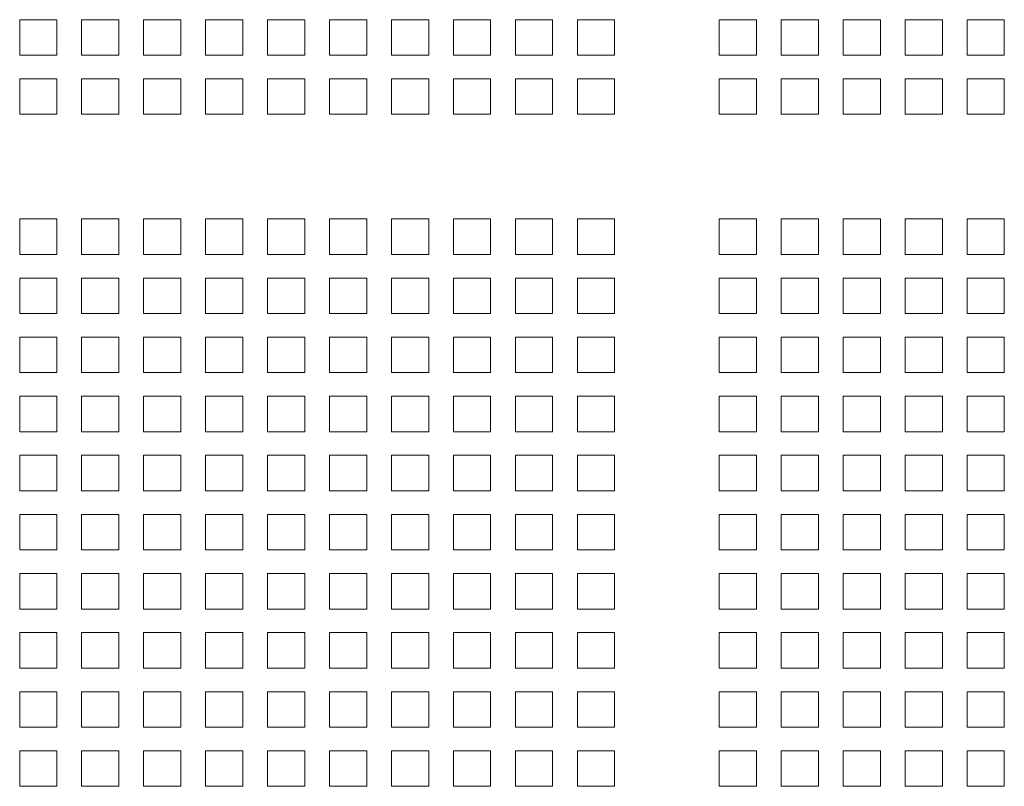
# Model space of a CAD drawing. Units: millimetres. Extents: x 160 to 5780, y 160 to 4040.
# Drawn here: x 2429 to 2550, y 1614 to 1708 of the extents above; entities that cross this region are included whole.
import ezdxf

# ---------------------------------------------------------------- set-up
doc = ezdxf.new("R2010")
doc.units = ezdxf.units.MM
doc.layers.add('Visible (Drawing)', color=7, linetype='Continuous', lineweight=5)

msp = doc.modelspace()

# ---------------------------------------------------------------- linework, layer by layer
at = {"layer": 'Visible (Drawing)'}
for p, q in [((2429.276, 1708.269), (2433.826, 1708.269)), ((2429.276, 1703.929), (2429.276, 1708.269)), ((2433.826, 1708.269), (2433.826, 1703.929)), ((2436.856, 1708.269), (2441.406, 1708.269)), ((2436.856, 1703.929), (2436.856, 1708.269)), ((2441.406, 1708.269), (2441.406, 1703.929)), ((2444.436, 1708.269), (2448.986, 1708.269)), ((2444.436, 1703.929), (2444.436, 1708.269)), ((2448.986, 1708.269), (2448.986, 1703.929)), ((2452.016, 1708.269), (2456.566, 1708.269)), ((2452.016, 1703.929), (2452.016, 1708.269)), ((2456.566, 1708.269), (2456.566, 1703.929)), ((2459.596, 1708.269), (2464.146, 1708.269)), ((2459.596, 1703.929), (2459.596, 1708.269)), ((2464.146, 1708.269), (2464.146, 1703.929)), ((2467.176, 1708.269), (2471.726, 1708.269)), ((2467.176, 1703.929), (2467.176, 1708.269)), ((2471.726, 1708.269), (2471.726, 1703.929)), ((2474.756, 1708.269), (2479.306, 1708.269)), ((2474.756, 1703.929), (2474.756, 1708.269)), ((2479.306, 1708.269), (2479.306, 1703.929)), ((2482.336, 1708.269), (2486.886, 1708.269)), ((2482.336, 1703.929), (2482.336, 1708.269)), ((2486.886, 1708.269), (2486.886, 1703.929)), ((2489.916, 1708.269), (2494.466, 1708.269)), ((2489.916, 1703.929), (2489.916, 1708.269)), ((2494.466, 1708.269), (2494.466, 1703.929)), ((2497.496, 1708.269), (2502.046, 1708.269)), ((2497.496, 1703.929), (2497.496, 1708.269)), ((2502.046, 1708.269), (2502.046, 1703.929)), ((2514.846, 1708.269), (2519.396, 1708.269)), ((2514.846, 1703.929), (2514.846, 1708.269)), ((2519.396, 1708.269), (2519.396, 1703.929)), ((2522.426, 1708.269), (2526.976, 1708.269)), ((2522.426, 1703.929), (2522.426, 1708.269)), ((2526.976, 1708.269), (2526.976, 1703.929)), ((2530.006, 1708.269), (2534.556, 1708.269)), ((2530.006, 1703.929), (2530.006, 1708.269)), ((2534.556, 1708.269), (2534.556, 1703.929)), ((2537.586, 1708.269), (2542.136, 1708.269)), ((2537.586, 1703.929), (2537.586, 1708.269)), ((2542.136, 1708.269), (2542.136, 1703.929)), ((2545.166, 1708.269), (2549.716, 1708.269)), ((2545.166, 1703.929), (2545.166, 1708.269)), ((2549.716, 1708.269), (2549.716, 1703.929)), ((2433.826, 1703.929), (2429.276, 1703.929)), ((2441.406, 1703.929), (2436.856, 1703.929)), ((2448.986, 1703.929), (2444.436, 1703.929)), ((2456.566, 1703.929), (2452.016, 1703.929)), ((2464.146, 1703.929), (2459.596, 1703.929)), ((2471.726, 1703.929), (2467.176, 1703.929)), ((2479.306, 1703.929), (2474.756, 1703.929)), ((2486.886, 1703.929), (2482.336, 1703.929)), ((2494.466, 1703.929), (2489.916, 1703.929)), ((2502.046, 1703.929), (2497.496, 1703.929)), ((2519.396, 1703.929), (2514.846, 1703.929)), ((2526.976, 1703.929), (2522.426, 1703.929)), ((2534.556, 1703.929), (2530.006, 1703.929)), ((2542.136, 1703.929), (2537.586, 1703.929)), ((2549.716, 1703.929), (2545.166, 1703.929)), ((2429.276, 1701.039), (2433.826, 1701.039)), ((2429.276, 1696.699), (2429.276, 1701.039)), ((2433.826, 1701.039), (2433.826, 1696.699)), ((2436.856, 1701.039), (2441.406, 1701.039)), ((2436.856, 1696.699), (2436.856, 1701.039)), ((2441.406, 1701.039), (2441.406, 1696.699)), ((2444.436, 1701.039), (2448.986, 1701.039)), ((2444.436, 1696.699), (2444.436, 1701.039)), ((2448.986, 1701.039), (2448.986, 1696.699)), ((2452.016, 1701.039), (2456.566, 1701.039)), ((2452.016, 1696.699), (2452.016, 1701.039)), ((2456.566, 1701.039), (2456.566, 1696.699)), ((2459.596, 1701.039), (2464.146, 1701.039)), ((2459.596, 1696.699), (2459.596, 1701.039)), ((2464.146, 1701.039), (2464.146, 1696.699)), ((2467.176, 1701.039), (2471.726, 1701.039)), ((2467.176, 1696.699), (2467.176, 1701.039)), ((2471.726, 1701.039), (2471.726, 1696.699)), ((2474.756, 1701.039), (2479.306, 1701.039)), ((2474.756, 1696.699), (2474.756, 1701.039)), ((2479.306, 1701.039), (2479.306, 1696.699)), ((2482.336, 1701.039), (2486.886, 1701.039)), ((2482.336, 1696.699), (2482.336, 1701.039)), ((2486.886, 1701.039), (2486.886, 1696.699)), ((2489.916, 1701.039), (2494.466, 1701.039)), ((2489.916, 1696.699), (2489.916, 1701.039)), ((2494.466, 1701.039), (2494.466, 1696.699)), ((2497.496, 1701.039), (2502.046, 1701.039)), ((2497.496, 1696.699), (2497.496, 1701.039)), ((2502.046, 1701.039), (2502.046, 1696.699)), ((2514.846, 1701.039), (2519.396, 1701.039)), ((2514.846, 1696.699), (2514.846, 1701.039)), ((2519.396, 1701.039), (2519.396, 1696.699)), ((2522.426, 1701.039), (2526.976, 1701.039)), ((2522.426, 1696.699), (2522.426, 1701.039)), ((2526.976, 1701.039), (2526.976, 1696.699)), ((2530.006, 1701.039), (2534.556, 1701.039)), ((2530.006, 1696.699), (2530.006, 1701.039)), ((2534.556, 1701.039), (2534.556, 1696.699)), ((2537.586, 1701.039), (2542.136, 1701.039)), ((2537.586, 1696.699), (2537.586, 1701.039)), ((2542.136, 1701.039), (2542.136, 1696.699)), ((2545.166, 1701.039), (2549.716, 1701.039)), ((2545.166, 1696.699), (2545.166, 1701.039)), ((2549.716, 1701.039), (2549.716, 1696.699)), ((2433.826, 1696.699), (2429.276, 1696.699)), ((2441.406, 1696.699), (2436.856, 1696.699)), ((2448.986, 1696.699), (2444.436, 1696.699)), ((2456.566, 1696.699), (2452.016, 1696.699)), ((2464.146, 1696.699), (2459.596, 1696.699)), ((2471.726, 1696.699), (2467.176, 1696.699)), ((2479.306, 1696.699), (2474.756, 1696.699)), ((2486.886, 1696.699), (2482.336, 1696.699)), ((2494.466, 1696.699), (2489.916, 1696.699)), ((2502.046, 1696.699), (2497.496, 1696.699)), ((2519.396, 1696.699), (2514.846, 1696.699)), ((2526.976, 1696.699), (2522.426, 1696.699)), ((2534.556, 1696.699), (2530.006, 1696.699)), ((2542.136, 1696.699), (2537.586, 1696.699)), ((2549.716, 1696.699), (2545.166, 1696.699)), ((2429.276, 1683.899), (2433.826, 1683.899)), ((2429.276, 1679.559), (2429.276, 1683.899)), ((2433.826, 1683.899), (2433.826, 1679.559)), ((2436.856, 1683.899), (2441.406, 1683.899)), ((2436.856, 1679.559), (2436.856, 1683.899)), ((2441.406, 1683.899), (2441.406, 1679.559)), ((2444.436, 1683.899), (2448.986, 1683.899)), ((2444.436, 1679.559), (2444.436, 1683.899)), ((2448.986, 1683.899), (2448.986, 1679.559)), ((2452.016, 1683.899), (2456.566, 1683.899)), ((2452.016, 1679.559), (2452.016, 1683.899)), ((2456.566, 1683.899), (2456.566, 1679.559)), ((2459.596, 1683.899), (2464.146, 1683.899)), ((2459.596, 1679.559), (2459.596, 1683.899)), ((2464.146, 1683.899), (2464.146, 1679.559)), ((2467.176, 1683.899), (2471.726, 1683.899)), ((2467.176, 1679.559), (2467.176, 1683.899)), ((2471.726, 1683.899), (2471.726, 1679.559)), ((2474.756, 1683.899), (2479.306, 1683.899)), ((2474.756, 1679.559), (2474.756, 1683.899)), ((2479.306, 1683.899), (2479.306, 1679.559)), ((2482.336, 1683.899), (2486.886, 1683.899)), ((2482.336, 1679.559), (2482.336, 1683.899)), ((2486.886, 1683.899), (2486.886, 1679.559)), ((2489.916, 1683.899), (2494.466, 1683.899)), ((2489.916, 1679.559), (2489.916, 1683.899)), ((2494.466, 1683.899), (2494.466, 1679.559)), ((2497.496, 1683.899), (2502.046, 1683.899)), ((2497.496, 1679.559), (2497.496, 1683.899)), ((2502.046, 1683.899), (2502.046, 1679.559)), ((2514.846, 1683.899), (2519.396, 1683.899)), ((2514.846, 1679.559), (2514.846, 1683.899)), ((2519.396, 1683.899), (2519.396, 1679.559)), ((2522.426, 1683.899), (2526.976, 1683.899)), ((2522.426, 1679.559), (2522.426, 1683.899)), ((2526.976, 1683.899), (2526.976, 1679.559)), ((2530.006, 1683.899), (2534.556, 1683.899)), ((2530.006, 1679.559), (2530.006, 1683.899)), ((2534.556, 1683.899), (2534.556, 1679.559)), ((2537.586, 1683.899), (2542.136, 1683.899)), ((2537.586, 1679.559), (2537.586, 1683.899)), ((2542.136, 1683.899), (2542.136, 1679.559)), ((2545.166, 1683.899), (2549.716, 1683.899)), ((2545.166, 1679.559), (2545.166, 1683.899)), ((2549.716, 1683.899), (2549.716, 1679.559)), ((2433.826, 1679.559), (2429.276, 1679.559)), ((2441.406, 1679.559), (2436.856, 1679.559)), ((2448.986, 1679.559), (2444.436, 1679.559)), ((2456.566, 1679.559), (2452.016, 1679.559)), ((2464.146, 1679.559), (2459.596, 1679.559)), ((2471.726, 1679.559), (2467.176, 1679.559)), ((2479.306, 1679.559), (2474.756, 1679.559)), ((2486.886, 1679.559), (2482.336, 1679.559)), ((2494.466, 1679.559), (2489.916, 1679.559)), ((2502.046, 1679.559), (2497.496, 1679.559)), ((2519.396, 1679.559), (2514.846, 1679.559)), ((2526.976, 1679.559), (2522.426, 1679.559)), ((2534.556, 1679.559), (2530.006, 1679.559)), ((2542.136, 1679.559), (2537.586, 1679.559)), ((2549.716, 1679.559), (2545.166, 1679.559)), ((2429.276, 1676.669), (2433.826, 1676.669)), ((2429.276, 1672.329), (2429.276, 1676.669)), ((2433.826, 1676.669), (2433.826, 1672.329)), ((2436.856, 1676.669), (2441.406, 1676.669)), ((2436.856, 1672.329), (2436.856, 1676.669)), ((2441.406, 1676.669), (2441.406, 1672.329)), ((2444.436, 1676.669), (2448.986, 1676.669)), ((2444.436, 1672.329), (2444.436, 1676.669)), ((2448.986, 1676.669), (2448.986, 1672.329)), ((2452.016, 1676.669), (2456.566, 1676.669)), ((2452.016, 1672.329), (2452.016, 1676.669)), ((2456.566, 1676.669), (2456.566, 1672.329)), ((2459.596, 1676.669), (2464.146, 1676.669)), ((2459.596, 1672.329), (2459.596, 1676.669)), ((2464.146, 1676.669), (2464.146, 1672.329)), ((2467.176, 1676.669), (2471.726, 1676.669)), ((2467.176, 1672.329), (2467.176, 1676.669)), ((2471.726, 1676.669), (2471.726, 1672.329)), ((2474.756, 1676.669), (2479.306, 1676.669)), ((2474.756, 1672.329), (2474.756, 1676.669)), ((2479.306, 1676.669), (2479.306, 1672.329)), ((2482.336, 1676.669), (2486.886, 1676.669)), ((2482.336, 1672.329), (2482.336, 1676.669)), ((2486.886, 1676.669), (2486.886, 1672.329)), ((2489.916, 1676.669), (2494.466, 1676.669)), ((2489.916, 1672.329), (2489.916, 1676.669)), ((2494.466, 1676.669), (2494.466, 1672.329)), ((2497.496, 1676.669), (2502.046, 1676.669)), ((2497.496, 1672.329), (2497.496, 1676.669)), ((2502.046, 1676.669), (2502.046, 1672.329)), ((2514.846, 1676.669), (2519.396, 1676.669)), ((2514.846, 1672.329), (2514.846, 1676.669)), ((2519.396, 1676.669), (2519.396, 1672.329)), ((2522.426, 1676.669), (2526.976, 1676.669)), ((2522.426, 1672.329), (2522.426, 1676.669)), ((2526.976, 1676.669), (2526.976, 1672.329)), ((2530.006, 1676.669), (2534.556, 1676.669)), ((2530.006, 1672.329), (2530.006, 1676.669)), ((2534.556, 1676.669), (2534.556, 1672.329)), ((2537.586, 1676.669), (2542.136, 1676.669)), ((2537.586, 1672.329), (2537.586, 1676.669)), ((2542.136, 1676.669), (2542.136, 1672.329)), ((2545.166, 1676.669), (2549.716, 1676.669)), ((2545.166, 1672.329), (2545.166, 1676.669)), ((2549.716, 1676.669), (2549.716, 1672.329)), ((2433.826, 1672.329), (2429.276, 1672.329)), ((2441.406, 1672.329), (2436.856, 1672.329)), ((2448.986, 1672.329), (2444.436, 1672.329)), ((2456.566, 1672.329), (2452.016, 1672.329)), ((2464.146, 1672.329), (2459.596, 1672.329)), ((2471.726, 1672.329), (2467.176, 1672.329)), ((2479.306, 1672.329), (2474.756, 1672.329)), ((2486.886, 1672.329), (2482.336, 1672.329)), ((2494.466, 1672.329), (2489.916, 1672.329)), ((2502.046, 1672.329), (2497.496, 1672.329)), ((2519.396, 1672.329), (2514.846, 1672.329)), ((2526.976, 1672.329), (2522.426, 1672.329)), ((2534.556, 1672.329), (2530.006, 1672.329)), ((2542.136, 1672.329), (2537.586, 1672.329)), ((2549.716, 1672.329), (2545.166, 1672.329)), ((2429.276, 1669.439), (2433.826, 1669.439)), ((2429.276, 1665.099), (2429.276, 1669.439)), ((2433.826, 1669.439), (2433.826, 1665.099)), ((2436.856, 1669.439), (2441.406, 1669.439)), ((2436.856, 1665.099), (2436.856, 1669.439)), ((2441.406, 1669.439), (2441.406, 1665.099)), ((2444.436, 1669.439), (2448.986, 1669.439)), ((2444.436, 1665.099), (2444.436, 1669.439)), ((2448.986, 1669.439), (2448.986, 1665.099)), ((2452.016, 1669.439), (2456.566, 1669.439)), ((2452.016, 1665.099), (2452.016, 1669.439)), ((2456.566, 1669.439), (2456.566, 1665.099)), ((2459.596, 1669.439), (2464.146, 1669.439)), ((2459.596, 1665.099), (2459.596, 1669.439)), ((2464.146, 1669.439), (2464.146, 1665.099)), ((2467.176, 1669.439), (2471.726, 1669.439)), ((2467.176, 1665.099), (2467.176, 1669.439)), ((2471.726, 1669.439), (2471.726, 1665.099)), ((2474.756, 1669.439), (2479.306, 1669.439)), ((2474.756, 1665.099), (2474.756, 1669.439)), ((2479.306, 1669.439), (2479.306, 1665.099)), ((2482.336, 1669.439), (2486.886, 1669.439)), ((2482.336, 1665.099), (2482.336, 1669.439)), ((2486.886, 1669.439), (2486.886, 1665.099)), ((2489.916, 1669.439), (2494.466, 1669.439)), ((2489.916, 1665.099), (2489.916, 1669.439)), ((2494.466, 1669.439), (2494.466, 1665.099)), ((2497.496, 1669.439), (2502.046, 1669.439)), ((2497.496, 1665.099), (2497.496, 1669.439)), ((2502.046, 1669.439), (2502.046, 1665.099)), ((2514.846, 1669.439), (2519.396, 1669.439)), ((2514.846, 1665.099), (2514.846, 1669.439)), ((2519.396, 1669.439), (2519.396, 1665.099)), ((2522.426, 1669.439), (2526.976, 1669.439)), ((2522.426, 1665.099), (2522.426, 1669.439)), ((2526.976, 1669.439), (2526.976, 1665.099)), ((2530.006, 1669.439), (2534.556, 1669.439)), ((2530.006, 1665.099), (2530.006, 1669.439)), ((2534.556, 1669.439), (2534.556, 1665.099)), ((2537.586, 1669.439), (2542.136, 1669.439)), ((2537.586, 1665.099), (2537.586, 1669.439)), ((2542.136, 1669.439), (2542.136, 1665.099)), ((2545.166, 1669.439), (2549.716, 1669.439)), ((2545.166, 1665.099), (2545.166, 1669.439)), ((2549.716, 1669.439), (2549.716, 1665.099)), ((2433.826, 1665.099), (2429.276, 1665.099)), ((2441.406, 1665.099), (2436.856, 1665.099)), ((2448.986, 1665.099), (2444.436, 1665.099)), ((2456.566, 1665.099), (2452.016, 1665.099)), ((2464.146, 1665.099), (2459.596, 1665.099)), ((2471.726, 1665.099), (2467.176, 1665.099)), ((2479.306, 1665.099), (2474.756, 1665.099)), ((2486.886, 1665.099), (2482.336, 1665.099)), ((2494.466, 1665.099), (2489.916, 1665.099)), ((2502.046, 1665.099), (2497.496, 1665.099)), ((2519.396, 1665.099), (2514.846, 1665.099)), ((2526.976, 1665.099), (2522.426, 1665.099)), ((2534.556, 1665.099), (2530.006, 1665.099)), ((2542.136, 1665.099), (2537.586, 1665.099)), ((2549.716, 1665.099), (2545.166, 1665.099)), ((2429.276, 1662.209), (2433.826, 1662.209)), ((2429.276, 1657.869), (2429.276, 1662.209)), ((2433.826, 1662.209), (2433.826, 1657.869)), ((2436.856, 1662.209), (2441.406, 1662.209)), ((2436.856, 1657.869), (2436.856, 1662.209)), ((2441.406, 1662.209), (2441.406, 1657.869)), ((2444.436, 1662.209), (2448.986, 1662.209)), ((2444.436, 1657.869), (2444.436, 1662.209)), ((2448.986, 1662.209), (2448.986, 1657.869)), ((2452.016, 1662.209), (2456.566, 1662.209)), ((2452.016, 1657.869), (2452.016, 1662.209)), ((2456.566, 1662.209), (2456.566, 1657.869)), ((2459.596, 1662.209), (2464.146, 1662.209)), ((2459.596, 1657.869), (2459.596, 1662.209)), ((2464.146, 1662.209), (2464.146, 1657.869)), ((2467.176, 1662.209), (2471.726, 1662.209)), ((2467.176, 1657.869), (2467.176, 1662.209)), ((2471.726, 1662.209), (2471.726, 1657.869)), ((2474.756, 1662.209), (2479.306, 1662.209)), ((2474.756, 1657.869), (2474.756, 1662.209)), ((2479.306, 1662.209), (2479.306, 1657.869)), ((2482.336, 1662.209), (2486.886, 1662.209)), ((2482.336, 1657.869), (2482.336, 1662.209)), ((2486.886, 1662.209), (2486.886, 1657.869)), ((2489.916, 1662.209), (2494.466, 1662.209)), ((2489.916, 1657.869), (2489.916, 1662.209)), ((2494.466, 1662.209), (2494.466, 1657.869)), ((2497.496, 1662.209), (2502.046, 1662.209)), ((2497.496, 1657.869), (2497.496, 1662.209)), ((2502.046, 1662.209), (2502.046, 1657.869)), ((2514.846, 1662.209), (2519.396, 1662.209)), ((2514.846, 1657.869), (2514.846, 1662.209)), ((2519.396, 1662.209), (2519.396, 1657.869)), ((2522.426, 1662.209), (2526.976, 1662.209)), ((2522.426, 1657.869), (2522.426, 1662.209)), ((2526.976, 1662.209), (2526.976, 1657.869)), ((2530.006, 1662.209), (2534.556, 1662.209)), ((2530.006, 1657.869), (2530.006, 1662.209)), ((2534.556, 1662.209), (2534.556, 1657.869)), ((2537.586, 1662.209), (2542.136, 1662.209)), ((2537.586, 1657.869), (2537.586, 1662.209)), ((2542.136, 1662.209), (2542.136, 1657.869)), ((2545.166, 1662.209), (2549.716, 1662.209)), ((2545.166, 1657.869), (2545.166, 1662.209)), ((2549.716, 1662.209), (2549.716, 1657.869)), ((2433.826, 1657.869), (2429.276, 1657.869)), ((2441.406, 1657.869), (2436.856, 1657.869)), ((2448.986, 1657.869), (2444.436, 1657.869)), ((2456.566, 1657.869), (2452.016, 1657.869)), ((2464.146, 1657.869), (2459.596, 1657.869)), ((2471.726, 1657.869), (2467.176, 1657.869)), ((2479.306, 1657.869), (2474.756, 1657.869)), ((2486.886, 1657.869), (2482.336, 1657.869)), ((2494.466, 1657.869), (2489.916, 1657.869)), ((2502.046, 1657.869), (2497.496, 1657.869)), ((2519.396, 1657.869), (2514.846, 1657.869)), ((2526.976, 1657.869), (2522.426, 1657.869)), ((2534.556, 1657.869), (2530.006, 1657.869)), ((2542.136, 1657.869), (2537.586, 1657.869)), ((2549.716, 1657.869), (2545.166, 1657.869)), ((2429.276, 1654.979), (2433.826, 1654.979)), ((2429.276, 1650.639), (2429.276, 1654.979)), ((2433.826, 1654.979), (2433.826, 1650.639)), ((2436.856, 1654.979), (2441.406, 1654.979)), ((2436.856, 1650.639), (2436.856, 1654.979)), ((2441.406, 1654.979), (2441.406, 1650.639)), ((2444.436, 1654.979), (2448.986, 1654.979)), ((2444.436, 1650.639), (2444.436, 1654.979)), ((2448.986, 1654.979), (2448.986, 1650.639)), ((2452.016, 1654.979), (2456.566, 1654.979)), ((2452.016, 1650.639), (2452.016, 1654.979)), ((2456.566, 1654.979), (2456.566, 1650.639)), ((2459.596, 1654.979), (2464.146, 1654.979)), ((2459.596, 1650.639), (2459.596, 1654.979)), ((2464.146, 1654.979), (2464.146, 1650.639)), ((2467.176, 1654.979), (2471.726, 1654.979)), ((2467.176, 1650.639), (2467.176, 1654.979)), ((2471.726, 1654.979), (2471.726, 1650.639)), ((2474.756, 1654.979), (2479.306, 1654.979)), ((2474.756, 1650.639), (2474.756, 1654.979)), ((2479.306, 1654.979), (2479.306, 1650.639)), ((2482.336, 1654.979), (2486.886, 1654.979)), ((2482.336, 1650.639), (2482.336, 1654.979)), ((2486.886, 1654.979), (2486.886, 1650.639)), ((2489.916, 1654.979), (2494.466, 1654.979)), ((2489.916, 1650.639), (2489.916, 1654.979)), ((2494.466, 1654.979), (2494.466, 1650.639)), ((2497.496, 1654.979), (2502.046, 1654.979)), ((2497.496, 1650.639), (2497.496, 1654.979)), ((2502.046, 1654.979), (2502.046, 1650.639)), ((2514.846, 1654.979), (2519.396, 1654.979)), ((2514.846, 1650.639), (2514.846, 1654.979)), ((2519.396, 1654.979), (2519.396, 1650.639)), ((2522.426, 1654.979), (2526.976, 1654.979)), ((2522.426, 1650.639), (2522.426, 1654.979)), ((2526.976, 1654.979), (2526.976, 1650.639)), ((2530.006, 1654.979), (2534.556, 1654.979)), ((2530.006, 1650.639), (2530.006, 1654.979)), ((2534.556, 1654.979), (2534.556, 1650.639)), ((2537.586, 1654.979), (2542.136, 1654.979)), ((2537.586, 1650.639), (2537.586, 1654.979)), ((2542.136, 1654.979), (2542.136, 1650.639)), ((2545.166, 1654.979), (2549.716, 1654.979)), ((2545.166, 1650.639), (2545.166, 1654.979)), ((2549.716, 1654.979), (2549.716, 1650.639)), ((2433.826, 1650.639), (2429.276, 1650.639)), ((2441.406, 1650.639), (2436.856, 1650.639)), ((2448.986, 1650.639), (2444.436, 1650.639)), ((2456.566, 1650.639), (2452.016, 1650.639)), ((2464.146, 1650.639), (2459.596, 1650.639)), ((2471.726, 1650.639), (2467.176, 1650.639)), ((2479.306, 1650.639), (2474.756, 1650.639)), ((2486.886, 1650.639), (2482.336, 1650.639)), ((2494.466, 1650.639), (2489.916, 1650.639)), ((2502.046, 1650.639), (2497.496, 1650.639)), ((2519.396, 1650.639), (2514.846, 1650.639)), ((2526.976, 1650.639), (2522.426, 1650.639)), ((2534.556, 1650.639), (2530.006, 1650.639)), ((2542.136, 1650.639), (2537.586, 1650.639)), ((2549.716, 1650.639), (2545.166, 1650.639)), ((2429.276, 1647.749), (2433.826, 1647.749)), ((2429.276, 1643.409), (2429.276, 1647.749)), ((2433.826, 1647.749), (2433.826, 1643.409)), ((2436.856, 1647.749), (2441.406, 1647.749)), ((2436.856, 1643.409), (2436.856, 1647.749)), ((2441.406, 1647.749), (2441.406, 1643.409)), ((2444.436, 1647.749), (2448.986, 1647.749)), ((2444.436, 1643.409), (2444.436, 1647.749)), ((2448.986, 1647.749), (2448.986, 1643.409)), ((2452.016, 1647.749), (2456.566, 1647.749)), ((2452.016, 1643.409), (2452.016, 1647.749)), ((2456.566, 1647.749), (2456.566, 1643.409)), ((2459.596, 1647.749), (2464.146, 1647.749)), ((2459.596, 1643.409), (2459.596, 1647.749)), ((2464.146, 1647.749), (2464.146, 1643.409)), ((2467.176, 1647.749), (2471.726, 1647.749)), ((2467.176, 1643.409), (2467.176, 1647.749)), ((2471.726, 1647.749), (2471.726, 1643.409)), ((2474.756, 1647.749), (2479.306, 1647.749)), ((2474.756, 1643.409), (2474.756, 1647.749)), ((2479.306, 1647.749), (2479.306, 1643.409)), ((2482.336, 1647.749), (2486.886, 1647.749)), ((2482.336, 1643.409), (2482.336, 1647.749)), ((2486.886, 1647.749), (2486.886, 1643.409)), ((2489.916, 1647.749), (2494.466, 1647.749)), ((2489.916, 1643.409), (2489.916, 1647.749)), ((2494.466, 1647.749), (2494.466, 1643.409)), ((2497.496, 1647.749), (2502.046, 1647.749)), ((2497.496, 1643.409), (2497.496, 1647.749)), ((2502.046, 1647.749), (2502.046, 1643.409)), ((2514.846, 1647.749), (2519.396, 1647.749)), ((2514.846, 1643.409), (2514.846, 1647.749)), ((2519.396, 1647.749), (2519.396, 1643.409)), ((2522.426, 1647.749), (2526.976, 1647.749)), ((2522.426, 1643.409), (2522.426, 1647.749)), ((2526.976, 1647.749), (2526.976, 1643.409)), ((2530.006, 1647.749), (2534.556, 1647.749)), ((2530.006, 1643.409), (2530.006, 1647.749)), ((2534.556, 1647.749), (2534.556, 1643.409)), ((2537.586, 1647.749), (2542.136, 1647.749)), ((2537.586, 1643.409), (2537.586, 1647.749)), ((2542.136, 1647.749), (2542.136, 1643.409)), ((2545.166, 1647.749), (2549.716, 1647.749)), ((2545.166, 1643.409), (2545.166, 1647.749)), ((2549.716, 1647.749), (2549.716, 1643.409)), ((2433.826, 1643.409), (2429.276, 1643.409)), ((2441.406, 1643.409), (2436.856, 1643.409)), ((2448.986, 1643.409), (2444.436, 1643.409)), ((2456.566, 1643.409), (2452.016, 1643.409)), ((2464.146, 1643.409), (2459.596, 1643.409)), ((2471.726, 1643.409), (2467.176, 1643.409)), ((2479.306, 1643.409), (2474.756, 1643.409)), ((2486.886, 1643.409), (2482.336, 1643.409)), ((2494.466, 1643.409), (2489.916, 1643.409)), ((2502.046, 1643.409), (2497.496, 1643.409)), ((2519.396, 1643.409), (2514.846, 1643.409)), ((2526.976, 1643.409), (2522.426, 1643.409)), ((2534.556, 1643.409), (2530.006, 1643.409)), ((2542.136, 1643.409), (2537.586, 1643.409)), ((2549.716, 1643.409), (2545.166, 1643.409)), ((2429.276, 1640.519), (2433.826, 1640.519)), ((2429.276, 1636.179), (2429.276, 1640.519)), ((2433.826, 1640.519), (2433.826, 1636.179)), ((2436.856, 1640.519), (2441.406, 1640.519)), ((2436.856, 1636.179), (2436.856, 1640.519)), ((2441.406, 1640.519), (2441.406, 1636.179)), ((2444.436, 1640.519), (2448.986, 1640.519)), ((2444.436, 1636.179), (2444.436, 1640.519)), ((2448.986, 1640.519), (2448.986, 1636.179)), ((2452.016, 1640.519), (2456.566, 1640.519)), ((2452.016, 1636.179), (2452.016, 1640.519)), ((2456.566, 1640.519), (2456.566, 1636.179)), ((2459.596, 1640.519), (2464.146, 1640.519)), ((2459.596, 1636.179), (2459.596, 1640.519)), ((2464.146, 1640.519), (2464.146, 1636.179)), ((2467.176, 1640.519), (2471.726, 1640.519)), ((2467.176, 1636.179), (2467.176, 1640.519)), ((2471.726, 1640.519), (2471.726, 1636.179)), ((2474.756, 1640.519), (2479.306, 1640.519)), ((2474.756, 1636.179), (2474.756, 1640.519)), ((2479.306, 1640.519), (2479.306, 1636.179)), ((2482.336, 1640.519), (2486.886, 1640.519)), ((2482.336, 1636.179), (2482.336, 1640.519)), ((2486.886, 1640.519), (2486.886, 1636.179)), ((2489.916, 1640.519), (2494.466, 1640.519)), ((2489.916, 1636.179), (2489.916, 1640.519)), ((2494.466, 1640.519), (2494.466, 1636.179)), ((2497.496, 1640.519), (2502.046, 1640.519)), ((2497.496, 1636.179), (2497.496, 1640.519)), ((2502.046, 1640.519), (2502.046, 1636.179)), ((2514.846, 1640.519), (2519.396, 1640.519)), ((2514.846, 1636.179), (2514.846, 1640.519)), ((2519.396, 1640.519), (2519.396, 1636.179)), ((2522.426, 1640.519), (2526.976, 1640.519)), ((2522.426, 1636.179), (2522.426, 1640.519)), ((2526.976, 1640.519), (2526.976, 1636.179)), ((2530.006, 1640.519), (2534.556, 1640.519)), ((2530.006, 1636.179), (2530.006, 1640.519)), ((2534.556, 1640.519), (2534.556, 1636.179)), ((2537.586, 1640.519), (2542.136, 1640.519)), ((2537.586, 1636.179), (2537.586, 1640.519)), ((2542.136, 1640.519), (2542.136, 1636.179)), ((2545.166, 1640.519), (2549.716, 1640.519)), ((2545.166, 1636.179), (2545.166, 1640.519)), ((2549.716, 1640.519), (2549.716, 1636.179)), ((2433.826, 1636.179), (2429.276, 1636.179)), ((2441.406, 1636.179), (2436.856, 1636.179)), ((2448.986, 1636.179), (2444.436, 1636.179)), ((2456.566, 1636.179), (2452.016, 1636.179)), ((2464.146, 1636.179), (2459.596, 1636.179)), ((2471.726, 1636.179), (2467.176, 1636.179)), ((2479.306, 1636.179), (2474.756, 1636.179)), ((2486.886, 1636.179), (2482.336, 1636.179)), ((2494.466, 1636.179), (2489.916, 1636.179)), ((2502.046, 1636.179), (2497.496, 1636.179)), ((2519.396, 1636.179), (2514.846, 1636.179)), ((2526.976, 1636.179), (2522.426, 1636.179)), ((2534.556, 1636.179), (2530.006, 1636.179)), ((2542.136, 1636.179), (2537.586, 1636.179)), ((2549.716, 1636.179), (2545.166, 1636.179)), ((2429.276, 1633.289), (2433.826, 1633.289)), ((2429.276, 1628.949), (2429.276, 1633.289)), ((2433.826, 1633.289), (2433.826, 1628.949)), ((2436.856, 1633.289), (2441.406, 1633.289)), ((2436.856, 1628.949), (2436.856, 1633.289)), ((2441.406, 1633.289), (2441.406, 1628.949)), ((2444.436, 1633.289), (2448.986, 1633.289)), ((2444.436, 1628.949), (2444.436, 1633.289)), ((2448.986, 1633.289), (2448.986, 1628.949)), ((2452.016, 1633.289), (2456.566, 1633.289)), ((2452.016, 1628.949), (2452.016, 1633.289)), ((2456.566, 1633.289), (2456.566, 1628.949)), ((2459.596, 1633.289), (2464.146, 1633.289)), ((2459.596, 1628.949), (2459.596, 1633.289)), ((2464.146, 1633.289), (2464.146, 1628.949)), ((2467.176, 1633.289), (2471.726, 1633.289)), ((2467.176, 1628.949), (2467.176, 1633.289)), ((2471.726, 1633.289), (2471.726, 1628.949)), ((2474.756, 1633.289), (2479.306, 1633.289)), ((2474.756, 1628.949), (2474.756, 1633.289)), ((2479.306, 1633.289), (2479.306, 1628.949)), ((2482.336, 1633.289), (2486.886, 1633.289)), ((2482.336, 1628.949), (2482.336, 1633.289)), ((2486.886, 1633.289), (2486.886, 1628.949)), ((2489.916, 1633.289), (2494.466, 1633.289)), ((2489.916, 1628.949), (2489.916, 1633.289)), ((2494.466, 1633.289), (2494.466, 1628.949)), ((2497.496, 1633.289), (2502.046, 1633.289)), ((2497.496, 1628.949), (2497.496, 1633.289)), ((2502.046, 1633.289), (2502.046, 1628.949)), ((2514.846, 1633.289), (2519.396, 1633.289)), ((2514.846, 1628.949), (2514.846, 1633.289)), ((2519.396, 1633.289), (2519.396, 1628.949)), ((2522.426, 1633.289), (2526.976, 1633.289)), ((2522.426, 1628.949), (2522.426, 1633.289)), ((2526.976, 1633.289), (2526.976, 1628.949)), ((2530.006, 1633.289), (2534.556, 1633.289)), ((2530.006, 1628.949), (2530.006, 1633.289)), ((2534.556, 1633.289), (2534.556, 1628.949)), ((2537.586, 1633.289), (2542.136, 1633.289)), ((2537.586, 1628.949), (2537.586, 1633.289)), ((2542.136, 1633.289), (2542.136, 1628.949)), ((2545.166, 1633.289), (2549.716, 1633.289)), ((2545.166, 1628.949), (2545.166, 1633.289)), ((2549.716, 1633.289), (2549.716, 1628.949)), ((2433.826, 1628.949), (2429.276, 1628.949)), ((2441.406, 1628.949), (2436.856, 1628.949)), ((2448.986, 1628.949), (2444.436, 1628.949)), ((2456.566, 1628.949), (2452.016, 1628.949)), ((2464.146, 1628.949), (2459.596, 1628.949)), ((2471.726, 1628.949), (2467.176, 1628.949)), ((2479.306, 1628.949), (2474.756, 1628.949)), ((2486.886, 1628.949), (2482.336, 1628.949)), ((2494.466, 1628.949), (2489.916, 1628.949)), ((2502.046, 1628.949), (2497.496, 1628.949)), ((2519.396, 1628.949), (2514.846, 1628.949)), ((2526.976, 1628.949), (2522.426, 1628.949)), ((2534.556, 1628.949), (2530.006, 1628.949)), ((2542.136, 1628.949), (2537.586, 1628.949)), ((2549.716, 1628.949), (2545.166, 1628.949)), ((2429.276, 1626.059), (2433.826, 1626.059)), ((2429.276, 1621.719), (2429.276, 1626.059)), ((2433.826, 1626.059), (2433.826, 1621.719)), ((2436.856, 1626.059), (2441.406, 1626.059)), ((2436.856, 1621.719), (2436.856, 1626.059)), ((2441.406, 1626.059), (2441.406, 1621.719)), ((2444.436, 1626.059), (2448.986, 1626.059)), ((2444.436, 1621.719), (2444.436, 1626.059)), ((2448.986, 1626.059), (2448.986, 1621.719)), ((2452.016, 1626.059), (2456.566, 1626.059)), ((2452.016, 1621.719), (2452.016, 1626.059)), ((2456.566, 1626.059), (2456.566, 1621.719)), ((2459.596, 1626.059), (2464.146, 1626.059)), ((2459.596, 1621.719), (2459.596, 1626.059)), ((2464.146, 1626.059), (2464.146, 1621.719)), ((2467.176, 1626.059), (2471.726, 1626.059)), ((2467.176, 1621.719), (2467.176, 1626.059)), ((2471.726, 1626.059), (2471.726, 1621.719)), ((2474.756, 1626.059), (2479.306, 1626.059)), ((2474.756, 1621.719), (2474.756, 1626.059)), ((2479.306, 1626.059), (2479.306, 1621.719)), ((2482.336, 1626.059), (2486.886, 1626.059)), ((2482.336, 1621.719), (2482.336, 1626.059)), ((2486.886, 1626.059), (2486.886, 1621.719)), ((2489.916, 1626.059), (2494.466, 1626.059)), ((2489.916, 1621.719), (2489.916, 1626.059)), ((2494.466, 1626.059), (2494.466, 1621.719)), ((2497.496, 1626.059), (2502.046, 1626.059)), ((2497.496, 1621.719), (2497.496, 1626.059)), ((2502.046, 1626.059), (2502.046, 1621.719)), ((2514.846, 1626.059), (2519.396, 1626.059)), ((2514.846, 1621.719), (2514.846, 1626.059)), ((2519.396, 1626.059), (2519.396, 1621.719)), ((2522.426, 1626.059), (2526.976, 1626.059)), ((2522.426, 1621.719), (2522.426, 1626.059)), ((2526.976, 1626.059), (2526.976, 1621.719)), ((2530.006, 1626.059), (2534.556, 1626.059)), ((2530.006, 1621.719), (2530.006, 1626.059)), ((2534.556, 1626.059), (2534.556, 1621.719)), ((2537.586, 1626.059), (2542.136, 1626.059)), ((2537.586, 1621.719), (2537.586, 1626.059)), ((2542.136, 1626.059), (2542.136, 1621.719)), ((2545.166, 1626.059), (2549.716, 1626.059)), ((2545.166, 1621.719), (2545.166, 1626.059)), ((2549.716, 1626.059), (2549.716, 1621.719)), ((2433.826, 1621.719), (2429.276, 1621.719)), ((2441.406, 1621.719), (2436.856, 1621.719)), ((2448.986, 1621.719), (2444.436, 1621.719)), ((2456.566, 1621.719), (2452.016, 1621.719)), ((2464.146, 1621.719), (2459.596, 1621.719)), ((2471.726, 1621.719), (2467.176, 1621.719)), ((2479.306, 1621.719), (2474.756, 1621.719)), ((2486.886, 1621.719), (2482.336, 1621.719)), ((2494.466, 1621.719), (2489.916, 1621.719)), ((2502.046, 1621.719), (2497.496, 1621.719)), ((2519.396, 1621.719), (2514.846, 1621.719)), ((2526.976, 1621.719), (2522.426, 1621.719)), ((2534.556, 1621.719), (2530.006, 1621.719)), ((2542.136, 1621.719), (2537.586, 1621.719)), ((2549.716, 1621.719), (2545.166, 1621.719)), ((2429.276, 1618.829), (2433.826, 1618.829)), ((2429.276, 1614.489), (2429.276, 1618.829)), ((2433.826, 1618.829), (2433.826, 1614.489)), ((2436.856, 1618.829), (2441.406, 1618.829)), ((2436.856, 1614.489), (2436.856, 1618.829)), ((2441.406, 1618.829), (2441.406, 1614.489)), ((2444.436, 1618.829), (2448.986, 1618.829)), ((2444.436, 1614.489), (2444.436, 1618.829)), ((2448.986, 1618.829), (2448.986, 1614.489)), ((2452.016, 1618.829), (2456.566, 1618.829)), ((2452.016, 1614.489), (2452.016, 1618.829)), ((2456.566, 1618.829), (2456.566, 1614.489)), ((2459.596, 1618.829), (2464.146, 1618.829)), ((2459.596, 1614.489), (2459.596, 1618.829)), ((2464.146, 1618.829), (2464.146, 1614.489)), ((2467.176, 1618.829), (2471.726, 1618.829)), ((2467.176, 1614.489), (2467.176, 1618.829)), ((2471.726, 1618.829), (2471.726, 1614.489)), ((2474.756, 1618.829), (2479.306, 1618.829)), ((2474.756, 1614.489), (2474.756, 1618.829)), ((2479.306, 1618.829), (2479.306, 1614.489)), ((2482.336, 1618.829), (2486.886, 1618.829)), ((2482.336, 1614.489), (2482.336, 1618.829)), ((2486.886, 1618.829), (2486.886, 1614.489)), ((2489.916, 1618.829), (2494.466, 1618.829)), ((2489.916, 1614.489), (2489.916, 1618.829)), ((2494.466, 1618.829), (2494.466, 1614.489)), ((2497.496, 1618.829), (2502.046, 1618.829)), ((2497.496, 1614.489), (2497.496, 1618.829)), ((2502.046, 1618.829), (2502.046, 1614.489)), ((2514.846, 1618.829), (2519.396, 1618.829)), ((2514.846, 1614.489), (2514.846, 1618.829)), ((2519.396, 1618.829), (2519.396, 1614.489)), ((2522.426, 1618.829), (2526.976, 1618.829)), ((2522.426, 1614.489), (2522.426, 1618.829)), ((2526.976, 1618.829), (2526.976, 1614.489)), ((2530.006, 1618.829), (2534.556, 1618.829)), ((2530.006, 1614.489), (2530.006, 1618.829)), ((2534.556, 1618.829), (2534.556, 1614.489)), ((2537.586, 1618.829), (2542.136, 1618.829)), ((2537.586, 1614.489), (2537.586, 1618.829)), ((2542.136, 1618.829), (2542.136, 1614.489)), ((2545.166, 1618.829), (2549.716, 1618.829)), ((2545.166, 1614.489), (2545.166, 1618.829)), ((2549.716, 1618.829), (2549.716, 1614.489)), ((2433.826, 1614.489), (2429.276, 1614.489)), ((2441.406, 1614.489), (2436.856, 1614.489)), ((2448.986, 1614.489), (2444.436, 1614.489)), ((2456.566, 1614.489), (2452.016, 1614.489)), ((2464.146, 1614.489), (2459.596, 1614.489)), ((2471.726, 1614.489), (2467.176, 1614.489)), ((2479.306, 1614.489), (2474.756, 1614.489)), ((2486.886, 1614.489), (2482.336, 1614.489)), ((2494.466, 1614.489), (2489.916, 1614.489)), ((2502.046, 1614.489), (2497.496, 1614.489)), ((2519.396, 1614.489), (2514.846, 1614.489)), ((2526.976, 1614.489), (2522.426, 1614.489)), ((2534.556, 1614.489), (2530.006, 1614.489)), ((2542.136, 1614.489), (2537.586, 1614.489)), ((2549.716, 1614.489), (2545.166, 1614.489))]:
    msp.add_line(p, q, dxfattribs=at)

doc.saveas('drawing.dxf')
